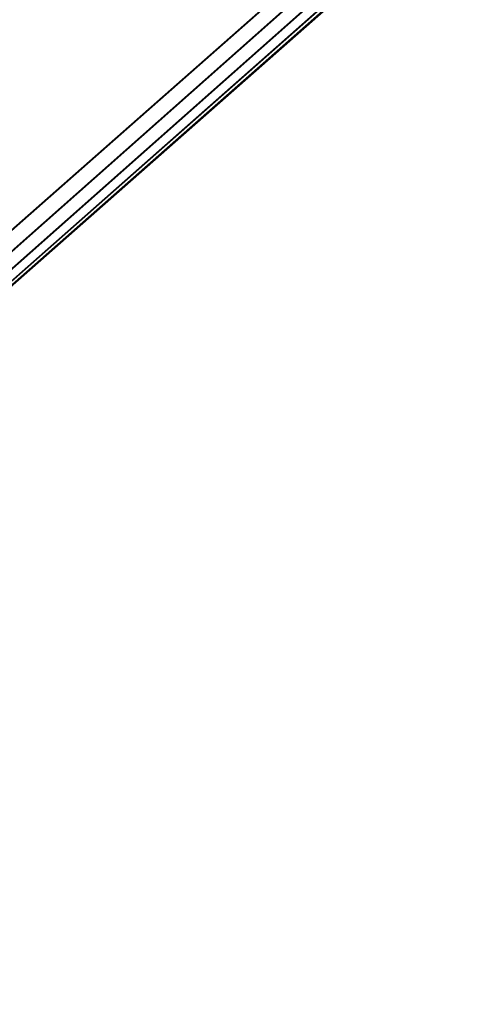
# Model space of a CAD drawing. Units: metres. Extents: x -0.3 to 2.35, y -1.8 to 0.31.
# Drawn here: x 2.16 to 2.18, y -1.3 to -1.25 of the extents above; entities that cross this region are included whole.
import ezdxf

# ---------------------------------------------------------------- set-up
doc = ezdxf.new("R2010")
doc.units = ezdxf.units.M
for name, color, linetype in [('72_CMAN_INSERT', 7, 'Continuous'), ('72_CMAN_RECEPTION_D3_PLASTIC', 7, 'Continuous'), ('72_CMAN_RECEPTION_D3_STRUCT', 7, 'Continuous'), ('72_CMAN_RECEPTION_D3_UPPERSHELF', 7, 'Continuous')]:
    doc.layers.add(name, color=color, linetype=linetype)

# ---------------------------------------------------------------- blocks, each defined once
blk = doc.blocks.new('72CMAN_RECEPTION_D3_TAPPO')
for points in [[(0.0003728367423718737, 0.006829258418065365, 0.0340000080000209), (-0.003232941249962096, 0.00336539279282988, 0.0340000080000209), (-0.003232941249962096, 0.00336539279282988, 0.001000000000033197), (0.0003728367423718737, 0.006829258418065365, 0.001000000000033197)], [(0.0003961350469126046, 0.00680500559678876, 0.03425906395938227), (-0.003209642945648739, 0.003341139971780649, 0.03425906395938227), (-0.003232941249962096, 0.00336539279282988, 0.0340000080000209), (0.0003728367423718737, 0.006829258418065365, 0.0340000080000209)], [(0.0003728367423718737, 0.006829258418065365, 0.001000000000033197), (-0.003232941249962096, 0.00336539279282988, 0.001000000000033197), (-0.00320963830972687, 0.003341135146001761, 0.0007409483809510675), (0.0003961396828344732, 0.006805000771009873, 0.0007409483809510675)], [(0.0003961396828344732, 0.006805000771009873, 0.0007409483809510675), (-0.00320963830972687, 0.003341135146001761, 0.0007409483809510675), (-0.003140056639495015, 0.003268702758987274, 0.0005000131944825625), (0.0004657213530663284, 0.006732568384222759, 0.0005000131944825625)], [(0.0005757455012371793, 0.006618036616828249, 0.03470711551938166), (-0.003030032491324164, 0.003154170991592764, 0.03470711551938166), (-0.003140065212619447, 0.003268711683404035, 0.03450000543426768), (0.0004657127799418959, 0.006732577308412147, 0.03450000543426768)], [(0.0004657213530663284, 0.006732568384222759, 0.0005000131944825625), (-0.003140056639495015, 0.003268702758987274, 0.0005000131944825625), (-0.003030028227613002, 0.003154166553258619, 0.0002929023257252084), (0.0005757497647209675, 0.006618032178494104, 0.0002929023257252084)], [(0.0007192234841113532, 0.006468680432135443, 0.03486594841484703), (-0.00288655450844999, 0.003004814807127332, 0.03486594841484703), (-0.003030032491324164, 0.003154170991592764, 0.03470711551938166), (0.0005757455012371793, 0.006618036616828249, 0.03470711551938166)], [(0.0005757497647209675, 0.006618032178494104, 0.0002929023257252084), (-0.003030028227613002, 0.003154166553258619, 0.0002929023257252084), (-0.002886547870730283, 0.003004807897468709, 0.0001340804614073932), (0.0007192301218310604, 0.00646867352247682, 0.0001340804614073932)], [(0.0008861429130320175, 0.006294922420693183, 0.03496637693541516), (-0.002719635079529326, 0.002831056795685072, 0.03496637693541516), (-0.00288655450844999, 0.003004814807127332, 0.03486594841484703), (0.0007192234841113532, 0.006468680432135443, 0.03486594841484703)], [(0.0007192301218310604, 0.00646867352247682, 0.0001340804614073932), (-0.002886547870730283, 0.003004807897468709, 0.0001340804614073932), (-0.002719630798083017, 0.002831052338706286, 3.364981216691376e-05), (0.0008861471944783261, 0.006294917963714397, 3.364981216691376e-05)], [(0.00106560986750992, 0.006108102819553096, 0.03500000799999725), (-0.002540168125051423, 0.002644237194317611, 0.03500000799999725), (-0.002719635079529326, 0.002831056795685072, 0.03496637693541516), (0.0008861429130320175, 0.006294922420693183, 0.03496637693541516)], [(0.0008861471944783261, 0.006294917963714397, 3.364981216691376e-05), (-0.002719630798083017, 0.002831052338706286, 3.364981216691376e-05), (-0.002540168125051423, 0.002644237194317611), (0.00106560986750992, 0.006108102819553096)], [(0.01630661861781846, -0.00975732034748944, 0.03500000799999725), (0.01270084062525711, -0.01322118597272492, 0.03500000799999725), (-0.002540168125051423, 0.002644237194317611, 0.03500000799999725), (0.00106560986750992, 0.006108102819553096, 0.03500000799999725)], [(0.00106560986750992, 0.006108102819553096), (-0.002540168125051423, 0.002644237194317611), (0.01270084062525711, -0.01322118597272492), (0.01630661861781846, -0.00975732034748944)], [(-0.000461848750092031, 0.0004807703990081791, 0.001000000000033197), (-0.0004515013199579698, 0.0004699990411154431, 0.0007409485345419853), (-0.00320963830972687, 0.003341135146001761, 0.0007409483809510675), (-0.003232941249962096, 0.00336539279282988, 0.001000000000033197)], [(-0.0004515052687565912, 0.0004700031518041214, 0.03425906380334709), (-0.000461848750092031, 0.0004807703990081791, 0.0340000080000209), (-0.003232941249962096, 0.00336539279282988, 0.0340000080000209), (-0.003209642945648739, 0.003341139971780649, 0.03425906395938227)], [(-0.0004159930206242279, 0.0004330359895448055, 0.03450000529403496), (-0.0004515052687565912, 0.0004700031518041214, 0.03425906380334709), (-0.003209642945648739, 0.003341139971780649, 0.03425906395938227), (-0.003140065212619447, 0.003268711683404035, 0.03450000543426768)], [(-0.0004515013199579698, 0.0004699990411154431, 0.0007409485345419853), (-0.0004159857317063143, 0.0004330284020852559, 0.000500013305554603), (-0.003140056639495015, 0.003268702758987274, 0.0005000131944825625), (-0.00320963830972687, 0.003341135146001761, 0.0007409483809510675)], [(-0.0003531461079546716, 0.0003676142787298886, 0.03470711552324701), (-0.0004159930206242279, 0.0004330359895448055, 0.03450000529403496), (-0.003140065212619447, 0.003268711683404035, 0.03450000543426768), (-0.003030032491324164, 0.003154170991592764, 0.03470711551938166)], [(-0.0004159857317063143, 0.0004330284020852559, 0.000500013305554603), (-0.0003531424949869688, 0.0003676105179692968, 0.0002929022944044846), (-0.003030028227613002, 0.003154166553258619, 0.0002929023257252084), (-0.003140056639495015, 0.003268702758987274, 0.0005000131944825625)], [(-0.0002618093774344743, 0.0002725355407164898, 0.03486594772584795), (-0.0003531461079546716, 0.0003676142787298886, 0.03470711552324701), (-0.003030032491324164, 0.003154170991592764, 0.03470711551938166), (-0.00288655450844999, 0.003004814807127332, 0.03486594841484703)], [(-0.0003531424949869688, 0.0003676105179692968, 0.0002929022944044846), (-0.0002618037078718771, 0.0002725296387779963, 0.0001340809858447756), (-0.002886547870730283, 0.003004807897468709, 0.0001340804614073932), (-0.003030028227613002, 0.003154166553258619, 0.0002929023257252084)], [(-0.0001433763000022736, 0.0001492503354256769, 0.0349663765467767), (-0.0002618093774344743, 0.0002725355407164898, 0.03486594772584795), (-0.00288655450844999, 0.003004814807127332, 0.03486594841484703), (-0.002719635079529326, 0.002831056795685072, 0.03496637693541516)], [(-0.0002618037078718771, 0.0002725296387779963, 0.0001340809858447756), (-0.0001433726081359055, 0.0001492464923558146, 3.365005380828734e-05), (-0.002719630798083017, 0.002831052338706286, 3.364981216691376e-05), (-0.002886547870730283, 0.003004807897468709, 0.0001340804614073932)], [(0, 0, 0.03500000799999725), (-0.0001433763000022736, 0.0001492503354256769, 0.0349663765467767), (-0.002719635079529326, 0.002831056795685072, 0.03496637693541516), (-0.002540168125051423, 0.002644237194317611, 0.03500000799999725)], [(-0.0001433726081359055, 0.0001492464923558146, 3.365005380828734e-05), (0, 0), (-0.002540168125051423, 0.002644237194317611), (-0.002719630798083017, 0.002831052338706286, 3.364981216691376e-05)], [(0.002309243750005407, -0.002403851995040895, 0.001000000000033197), (0.002312860668553185, -0.002407617096423564, 0.0007409489185761231), (-0.0004515013199579698, 0.0004699990411154431, 0.0007409485345419853), (-0.000461848750092031, 0.0004807703990081791, 0.001000000000033197)], [(0.002312858437107934, -0.002407614773574096, 0.03425906341317386), (0.002309243750005407, -0.002403851995040895, 0.0340000080000209), (-0.000461848750092031, 0.0004807703990081791, 0.0340000080000209), (-0.0004515052687565912, 0.0004700031518041214, 0.03425906380334709)], [(0.002327352632619295, -0.002422702787043818, 0.03450000494336791), (0.002312858437107934, -0.002407614773574096, 0.03425906341317386), (-0.0004515052687565912, 0.0004700031518041214, 0.03425906380334709), (-0.0004159930206242279, 0.0004330359895448055, 0.03450000529403496)], [(0.002312860668553185, -0.002407617096423564, 0.0007409489185761231), (0.002327356711020911, -0.002422707032337712, 0.0005000135831778607), (-0.0004159857317063143, 0.0004330284020852559, 0.000500013305554603), (-0.0004515013199579698, 0.0004699990411154431, 0.0007409485345419853)], [(0.002355624381834787, -0.002452132811868069, 0.03470711553302408), (0.002327352632619295, -0.002422702787043818, 0.03450000494336791), (-0.0004159930206242279, 0.0004330359895448055, 0.03450000529403496), (-0.0003531461079546716, 0.0003676142787298886, 0.03470711552324701)], [(0.002327356711020911, -0.002422707032337712, 0.0005000135831778607), (0.002355626367943842, -0.002452134879376899, 0.00029290221601741), (-0.0003531424949869688, 0.0003676105179692968, 0.0002929022944044846), (-0.0004159857317063143, 0.0004330284020852559, 0.000500013305554603)], [(0.002399997338443427, -0.00249832370036529, 0.03486594600343551), (0.002355624381834787, -0.002452132811868069, 0.03470711553302408), (-0.0003531461079546716, 0.0003676142787298886, 0.03470711552324701), (-0.0002618093774344743, 0.0002725355407164898, 0.03486594772584795)], [(0.002355626367943842, -0.002452134879376899, 0.00029290221601741), (0.00240000058829537, -0.002498327083230834, 0.000134082296995075), (-0.0002618037078718771, 0.0002725296387779963, 0.0001340809858447756), (-0.0003531424949869688, 0.0003676105179692968, 0.0002929022944044846)], [(0.002461360197457907, -0.002562200556440075, 0.03496637557515214), (0.002399997338443427, -0.00249832370036529, 0.03486594600343551), (-0.0002618093774344743, 0.0002725355407164898, 0.03486594772584795), (-0.0001433763000022736, 0.0001492503354256769, 0.0349663765467767)], [(0.00240000058829537, -0.002498327083230834, 0.000134082296995075), (0.002461362415260737, -0.002562202864965002, 3.365065805382983e-05), (-0.0001433726081359055, 0.0001492464923558146, 3.365005380828734e-05), (-0.0002618037078718771, 0.0002725296387779963, 0.0001340809858447756)], [(0.002540168125051423, -0.002644237194544985, 0.03500000799999725), (0.002461360197457907, -0.002562200556440075, 0.03496637557515214), (-0.0001433763000022736, 0.0001492503354256769, 0.0349663765467767), (0, 0, 0.03500000799999725)], [(0.002461362415260737, -0.002562202864965002, 3.365065805382983e-05), (0.002540168125051423, -0.002644237194544985), (0, 0), (-0.0001433726081359055, 0.0001492464923558146, 3.365005380828734e-05)], [(0.005080336250102846, -0.00528847438908997, 0.001000000000033197), (0.00508033515598072, -0.00528847325017523, 0.000740949417831871), (0.002312860668553185, -0.002407617096423564, 0.0007409489185761231), (0.002309243750005407, -0.002403851995040895, 0.001000000000033197)], [(0.005080335157572335, -0.005288473251994219, 0.03425906290596004), (0.005080336250102846, -0.00528847438908997, 0.0340000080000209), (0.002309243750005407, -0.002403851995040895, 0.0340000080000209), (0.002312858437107934, -0.002407614773574096, 0.03425906341317386)], [(0.005080335016600657, -0.005288473104883451, 0.03450000448748369), (0.005080335157572335, -0.005288473251994219, 0.03425906290596004), (0.002312858437107934, -0.002407614773574096, 0.03425906341317386), (0.002327352632619295, -0.002422702787043818, 0.03450000494336791)], [(0.00508033515598072, -0.00528847325017523, 0.000740949417831871), (0.005080334921103713, -0.005288473005748529, 0.0005000139441335705), (0.002327356711020911, -0.002422707032337712, 0.0005000135831778607), (0.002312860668553185, -0.002407617096423564, 0.0007409489185761231)], [(0.005080336924720541, -0.00528847509121988, 0.03470711554570016), (0.005080335016600657, -0.005288473104883451, 0.03450000448748369), (0.002327352632619295, -0.002422702787043818, 0.03450000494336791), (0.002355624381834787, -0.002452132811868069, 0.03470711553302408)], [(0.005080334921103713, -0.005288473005748529, 0.0005000139441335705), (0.005080336796254414, -0.005288474957524159, 0.0002929021141540034), (0.002355626367943842, -0.002452134879376899, 0.00029290221601741), (0.002327356711020911, -0.002422707032337712, 0.0005000135831778607)], [(0.005080334847207268, -0.005288472928668853, 0.0348659437643164), (0.005080336924720541, -0.00528847509121988, 0.03470711554570016), (0.002355624381834787, -0.002452132811868069, 0.03470711553302408), (0.002399997338443427, -0.00249832370036529, 0.03486594600343551)], [(0.005080336796254414, -0.005288474957524159, 0.0002929021141540034), (0.005080334950889664, -0.005288473036671348, 0.000134084001501833), (0.00240000058829537, -0.002498327083230834, 0.000134082296995075), (0.002355626367943842, -0.002452134879376899, 0.00029290221601741)], [(0.005080335553884652, -0.005288473664222693, 0.03496637431203453), (0.005080334847207268, -0.005288472928668853, 0.0348659437643164), (0.002399997338443427, -0.00249832370036529, 0.03486594600343551), (0.002461360197457907, -0.002562200556440075, 0.03496637557515214)], [(0.005080334950889664, -0.005288473036671348, 0.000134084001501833), (0.005080335855154772, -0.005288473977770991, 3.365144351619165e-05), (0.002461362415260737, -0.002562202864965002, 3.365065805382983e-05), (0.00240000058829537, -0.002498327083230834, 0.000134082296995075)], [(0.005080336250102846, -0.00528847438908997, 0.03500000799999725), (0.005080335553884652, -0.005288473664222693, 0.03496637431203453), (0.002461360197457907, -0.002562200556440075, 0.03496637557515214), (0.002540168125051423, -0.002644237194544985, 0.03500000799999725)], [(0.005080335855154772, -0.005288473977770991, 3.365144351619165e-05), (0.005080336250102846, -0.00528847438908997), (0.002540168125051423, -0.002644237194544985), (0.002461362415260737, -0.002562202864965002, 3.365065805382983e-05)], [(0.007851428750200284, -0.008173096783139044, 0.001000000000033197), (0.007847809643635628, -0.008169329404154269, 0.0007409499170876188), (0.00508033515598072, -0.00528847325017523, 0.000740949417831871), (0.005080336250102846, -0.00528847438908997, 0.001000000000033197)], [(0.007847809643635628, -0.008169329404154269, 0.0007409499170876188), (0.007833313131413888, -0.008154238979159345, 0.0005000143050892802), (0.005080334921103713, -0.005288473005748529, 0.0005000139441335705), (0.00508033515598072, -0.00528847325017523, 0.000740949417831871)], [(0.007833313131413888, -0.008154238979159345, 0.0005000143050892802), (0.007805047224337613, -0.008124815035671418, 0.0002929020122905968), (0.005080336796254414, -0.005288474957524159, 0.0002929021141540034), (0.005080334921103713, -0.005288473005748529, 0.0005000139441335705)], [(0.007805047224337613, -0.008124815035671418, 0.0002929020122905968), (0.007760669313711333, -0.008078618990339237, 0.0001340857059517475), (0.005080334950889664, -0.005288473036671348, 0.000134084001501833), (0.005080336796254414, -0.005288474957524159, 0.0002929021141540034)], [(0.007760669313711333, -0.008078618990339237, 0.0001340857059517475), (0.007699309295048806, -0.008014745090804354, 3.365222897855347e-05), (0.005080335855154772, -0.005288473977770991, 3.365144351619165e-05), (0.005080334950889664, -0.005288473036671348, 0.000134084001501833)], [(0.007699310910084023, -0.00801474677200531, 0.03496637304891692), (0.007760672355743736, -0.008078622156972415, 0.03486594152519729), (0.005080334847207268, -0.005288472928668853, 0.0348659437643164), (0.005080335553884652, -0.005288473664222693, 0.03496637431203453)], [(0.007760672355743736, -0.008078622156972415, 0.03486594152519729), (0.007805049467606295, -0.008124817370799065, 0.03470711555837624), (0.005080336924720541, -0.00528847509121988, 0.03470711554570016), (0.005080334847207268, -0.005288472928668853, 0.0348659437643164)], [(0.007805049467606295, -0.008124817370799065, 0.03470711555837624), (0.007833317400354645, -0.008154243422950458, 0.03450000403159947), (0.005080335016600657, -0.005288473104883451, 0.03450000448748369), (0.005080336924720541, -0.00528847509121988, 0.03470711554570016)], [(0.007833317400354645, -0.008154243422950458, 0.03450000403159947), (0.00784781187826411, -0.008169331730186968, 0.03425906239874621), (0.005080335157572335, -0.005288473251994219, 0.03425906290596004), (0.005080335016600657, -0.005288473104883451, 0.03450000448748369)], [(0.00784781187826411, -0.008169331730186968, 0.03425906239874621), (0.007851428750200284, -0.008173096783139044, 0.0340000080000209), (0.005080336250102846, -0.00528847438908997, 0.0340000080000209), (0.005080335157572335, -0.005288473251994219, 0.03425906290596004)], [(0.007699309295048806, -0.008014745090804354, 3.365222897855347e-05), (0.007620504375154269, -0.007932711583634955), (0.005080336250102846, -0.00528847438908997), (0.005080335855154772, -0.005288473977770991, 3.365144351619165e-05)], [(0.007620504375154269, -0.007932711583634955, 0.03500000799999725), (0.007699310910084023, -0.00801474677200531, 0.03496637304891692), (0.005080335553884652, -0.005288473664222693, 0.03496637431203453), (0.005080336250102846, -0.00528847438908997, 0.03500000799999725)], [(0.01030404431821808, -0.01072619444812517, 3.365283322409596e-05), (0.01016067250020569, -0.01057694877817994), (0.007620504375154269, -0.007932711583634955), (0.007699309295048806, -0.008014745090804354, 3.365222897855347e-05)], [(0.01016067250020569, -0.01057694877817994, 0.03500000799999725), (0.0103040474075442, -0.01072619766409844, 0.03496637207729236), (0.007699310910084023, -0.00801474677200531, 0.03496637304891692), (0.007620504375154269, -0.007932711583634955, 0.03500000799999725)], [(0.01042247360965121, -0.01084947571212069, 0.000134087017102047), (0.01030404431821808, -0.01072619444812517, 3.365283322409596e-05), (0.007699309295048806, -0.008014745090804354, 3.365222897855347e-05), (0.007760669313711333, -0.008078618990339237, 0.0001340857059517475)], [(0.0103040474075442, -0.01072619766409844, 0.03496637207729236), (0.01042247907162164, -0.01084948139805419, 0.03486593980278485), (0.007760672355743736, -0.008078622156972415, 0.03486594152519729), (0.007699310910084023, -0.00801474677200531, 0.03496637304891692)], [(0.01051381608726842, -0.01094456043279024, 0.0002929019339035221), (0.01042247360965121, -0.01084947571212069, 0.000134087017102047), (0.007760669313711333, -0.008078618990339237, 0.0001340857059517475), (0.007805047224337613, -0.008124815035671418, 0.0002929020122905968)], [(0.01042247907162164, -0.01084948139805419, 0.03486593980278485), (0.01051381995739575, -0.01094456446139702, 0.03470711556809647), (0.007805049467606295, -0.008124817370799065, 0.03470711555837624), (0.007760672355743736, -0.008078622156972415, 0.03486594152519729)], [(0.01057665557414111, -0.01100997441358231, 0.000500014582712538), (0.01051381608726842, -0.01094456043279024, 0.0002929019339035221), (0.007805047224337613, -0.008124815035671418, 0.0002929020122905968), (0.007833313131413888, -0.008154238979159345, 0.0005000143050892802)], [(0.01051381995739575, -0.01094456446139702, 0.03470711556809647), (0.01057666305359817, -0.01100998219953908, 0.03450000368093242), (0.007833317400354645, -0.008154243422950458, 0.03450000403159947), (0.007805049467606295, -0.008124817370799065, 0.03470711555837624)], [(0.01061217163214678, -0.01104694554169328, 0.0007409503011217566), (0.01057665557414111, -0.01100997441358231, 0.000500014582712538), (0.007833313131413888, -0.008154238979159345, 0.0005000143050892802), (0.007847809643635628, -0.008169329404154269, 0.0007409499170876188)], [(0.01057666305359817, -0.01100998219953908, 0.03450000368093242), (0.01061217558412864, -0.01104694965556519, 0.03425906200857298), (0.00784781187826411, -0.008169331730186968, 0.03425906239874621), (0.007833317400354645, -0.008154243422950458, 0.03450000403159947)], [(0.01062252125029772, -0.01105771917718812, 0.001000000000033197), (0.01061217163214678, -0.01104694554169328, 0.0007409503011217566), (0.007847809643635628, -0.008169329404154269, 0.0007409499170876188), (0.007851428750200284, -0.008173096783139044, 0.001000000000033197)], [(0.01061217558412864, -0.01104694965556519, 0.03425906200857298), (0.01062252125029772, -0.01105771917718812, 0.0340000080000209), (0.007851428750200284, -0.008173096783139044, 0.0340000080000209), (0.00784781187826411, -0.008169331730186968, 0.03425906239874621)], [(0.01630661861781846, -0.00975732034748944), (0.01270084062525711, -0.01322118597272492), (0.01288030250816519, -0.01340800029447564, 3.365307486546953e-05), (0.01648608050072653, -0.009944134669240157, 3.365307486546953e-05)], [(0.01630661861781846, -0.00975732034748944, 0.03500000799999725), (0.01270084062525711, -0.01322118597272492, 0.03500000799999725), (0.01288030618707126, -0.01340800412413046, 0.03496637168865391), (0.0164860841796326, -0.009944138499122346, 0.03496637168865391)], [(0.01648608050072653, -0.009944134669240157, 3.365307486546953e-05), (0.01288030250816519, -0.01340800029447564, 3.365307486546953e-05), (0.01304721777250961, -0.01358175397081141, 0.0001340875415962728), (0.01665299576507095, -0.01011788834580329, 0.0001340875415962728)], [(0.0164860841796326, -0.009944138499122346, 0.03496637168865391), (0.01288030618707126, -0.01340800412413046, 0.03496637168865391), (0.01304722420263715, -0.01358176066446504, 0.03486593911384261), (0.0166530021951985, -0.01011789503922955, 0.03486593911384261)], [(0.01665299576507095, -0.01011788834580329, 0.0001340875415962728), (0.01304721777250961, -0.01358175397081141, 0.0001340875415962728), (0.01319070182012183, -0.01373111646830694, 0.0002929019025827984), (0.0167964798124558, -0.01026725084329883, 0.0002929019025827984)], [(0.0166530021951985, -0.01011789503922955, 0.03486593911384261), (0.01304722420263715, -0.01358176066446504, 0.03486593911384261), (0.01319070634076525, -0.0137311211742599, 0.03470711557201867), (0.01679648433332659, -0.01026725554925179, 0.03470711557201867)], [(0.01288030250816519, -0.01340800029447564, 3.365307486546953e-05), (0.01270084062525711, -0.01322118597272492), (0.01016067250020569, -0.01057694877817994), (0.01030404431821808, -0.01072619444812517, 3.365283322409596e-05)], [(0.01270084062525711, -0.01322118597272492, 0.03500000799999725), (0.01288030618707126, -0.01340800412413046, 0.03496637168865391), (0.0103040474075442, -0.01072619766409844, 0.03496637207729236), (0.01016067250020569, -0.01057694877817994, 0.03500000799999725)], [(0.0167964798124558, -0.01026725084329883, 0.0002929019025827984), (0.01319070182012183, -0.01373111646830694, 0.0002929019025827984), (0.01330072648192981, -0.01384564877048433, 0.0005000146937845784), (0.01690650447449116, -0.01038178314547622, 0.0005000146937845784)], [(0.01679648433332659, -0.01026725554925179, 0.03470711557201867), (0.01319070634076525, -0.0137311211742599, 0.03470711557201867), (0.01330073524559339, -0.01384565789317094, 0.03450000354064287), (0.01690651323815473, -0.01038179226816283, 0.03450000354064287)], [(0.01690650447449116, -0.01038178314547622, 0.0005000146937845784), (0.01330072648192981, -0.01384564877048433, 0.0005000146937845784), (0.01337030862191568, -0.01391808164635222, 0.0007409504547126744), (0.01697608661447703, -0.01045421602134411, 0.0007409504547126744)], [(0.01690651323815473, -0.01038179226816283, 0.03450000354064287), (0.01330073524559339, -0.01384565789317094, 0.03450000354064287), (0.01337031326102078, -0.01391808647554171, 0.0342590618525378), (0.01697609125358213, -0.0104542208505336, 0.0342590618525378)], [(0.01697608661447703, -0.01045421602134411, 0.0007409504547126744), (0.01337030862191568, -0.01391808164635222, 0.0007409504547126744), (0.01339361375039516, -0.01394234157123719, 0.001000000000033197), (0.0169993917429565, -0.01047847594600171, 0.001000000000033197)], [(0.01697609125358213, -0.0104542208505336, 0.0342590618525378), (0.01337031326102078, -0.01391808647554171, 0.0342590618525378), (0.01339361375039516, -0.01394234157123719, 0.0340000080000209), (0.0169993917429565, -0.01047847594600171, 0.0340000080000209)], [(0.01339361375039516, -0.01394234157123719, 0.001000000000033197), (0.0169993917429565, -0.01047847594600171, 0.001000000000033197), (0.0169993917429565, -0.01047847594600171, 0.0340000080000209), (0.01339361375039516, -0.01394234157123719, 0.0340000080000209)], [(0.01304721777250961, -0.01358175397081141, 0.0001340875415962728), (0.01288030250816519, -0.01340800029447564, 3.365307486546953e-05), (0.01030404431821808, -0.01072619444812517, 3.365283322409596e-05), (0.01042247360965121, -0.01084947571212069, 0.000134087017102047)], [(0.01288030618707126, -0.01340800412413046, 0.03496637168865391), (0.01304722420263715, -0.01358176066446504, 0.03486593911384261), (0.01042247907162164, -0.01084948139805419, 0.03486593980278485), (0.0103040474075442, -0.01072619766409844, 0.03496637207729236)], [(0.01319070182012183, -0.01373111646830694, 0.0002929019025827984), (0.01304721777250961, -0.01358175397081141, 0.0001340875415962728), (0.01042247360965121, -0.01084947571212069, 0.000134087017102047), (0.01051381608726842, -0.01094456043279024, 0.0002929019339035221)], [(0.01304722420263715, -0.01358176066446504, 0.03486593911384261), (0.01319070634076525, -0.0137311211742599, 0.03470711557201867), (0.01051381995739575, -0.01094456446139702, 0.03470711556809647), (0.01042247907162164, -0.01084948139805419, 0.03486593980278485)], [(0.01330072648192981, -0.01384564877048433, 0.0005000146937845784), (0.01319070182012183, -0.01373111646830694, 0.0002929019025827984), (0.01051381608726842, -0.01094456043279024, 0.0002929019339035221), (0.01057665557414111, -0.01100997441358231, 0.000500014582712538)], [(0.01319070634076525, -0.0137311211742599, 0.03470711557201867), (0.01330073524559339, -0.01384565789317094, 0.03450000354064287), (0.01057666305359817, -0.01100998219953908, 0.03450000368093242), (0.01051381995739575, -0.01094456446139702, 0.03470711556809647)], [(0.01337030862191568, -0.01391808164635222, 0.0007409504547126744), (0.01330072648192981, -0.01384564877048433, 0.0005000146937845784), (0.01057665557414111, -0.01100997441358231, 0.000500014582712538), (0.01061217163214678, -0.01104694554169328, 0.0007409503011217566)], [(0.01330073524559339, -0.01384565789317094, 0.03450000354064287), (0.01337031326102078, -0.01391808647554171, 0.0342590618525378), (0.01061217558412864, -0.01104694965556519, 0.03425906200857298), (0.01057666305359817, -0.01100998219953908, 0.03450000368093242)], [(0.01339361375039516, -0.01394234157123719, 0.001000000000033197), (0.01337030862191568, -0.01391808164635222, 0.0007409504547126744), (0.01061217163214678, -0.01104694554169328, 0.0007409503011217566), (0.01062252125029772, -0.01105771917718812, 0.001000000000033197)], [(0.01337031326102078, -0.01391808647554171, 0.0342590618525378), (0.01339361375039516, -0.01394234157123719, 0.0340000080000209), (0.01062252125029772, -0.01105771917718812, 0.0340000080000209), (0.01061217558412864, -0.01104694965556519, 0.03425906200857298)]]:
    blk.add_3dface(points)
at = {"invisible_edges": 5}
blk.add_3dface([(-0.003232941249962096, 0.00336539279282988, 0.0340000080000209), (0.01339361375039516, -0.01394234157123719, 0.0340000080000209), (0.01339361375039516, -0.01394234157123719, 0.001000000000033197), (-0.003232941249962096, 0.00336539279282988, 0.001000000000033197)], dxfattribs=at)
blk = doc.blocks.new('72CMAN_RECEPTION_D3_TELAIOUPPERSHELF')
for points in [[(2.286111201789367, 0.08115789929888706), (2.294372230745807, 0.09937205315191022), (2.487608594783296, 0.00159195509422716), (2.477826019653321, -0.015852276726946)], [(2.294372230745807, 0.09937205315191022, 0.01999999999998181), (2.286111201789367, 0.08115789929888706, 0.01999999999998181), (2.477826019653321, -0.015852276726946, 0.01999999999998181), (2.487608594783296, 0.00159195509422716, 0.01999999999998181)]]:
    blk.add_3dface(points)
blk = doc.blocks.new('72CMAN_RECEPTION_D3_UPPERSHELFCONC_60')
at = {"invisible_edges": 5}
for points in [[(2.034474841375982, -0.04190461221060104, 0.0274142234263195), (2.389987845613177, 0.157371238565247, 0.02741422342512578), (2.391381416640911, 0.1384416509795301, 0.02741422342384681), (2.098851080199324, -0.05219041294049021, 0.0274142234263195)], [(2.03447484169385, -0.0419046123301996, -0.0005857765733594533), (2.389987845931046, 0.1573712384456485, -0.0005857765745247434), (2.391381416958779, 0.1384416508599315, -0.000585776575832142), (2.098851080517193, -0.05219041306008876, -0.0005857765733594533)], [(2.163923516401837, -0.04823114300052112, 0.0274142234263195), (2.385328395094575, 0.1204518680633555, 0.02741422342384681), (2.391381409595056, 0.1384416463879461, 0.02741422342384681), (2.098851080159534, -0.0521904129664108, 0.0274142234263195)], [(2.163923516719706, -0.04823114312057442, -0.0005857765733594533), (2.385328395412444, 0.120451867943757, -0.000585776575832142), (2.391381409912924, 0.1384416462683475, -0.000585776575832142), (2.098851080477402, -0.05219041308600936, -0.0005857765733594533)]]:
    blk.add_3dface(points, dxfattribs=at)
for points in [[(2.391348488884432, 0.1384085888598747, -0.0005857765737005138), (2.392024976861308, 0.1382397839024634, -0.0004329259527935392), (2.385961696493837, 0.1200513760086324, -0.0004329309809349979), (2.385297500577508, 0.1204348496994498, -0.0005857765737005138)], [(2.391381411368684, 0.1384416516589226, 0.02741422342424471), (2.385328395497936, 0.1204518687618474, 0.02741422342384681), (2.385992664411333, 0.1200683529264097, 0.02726134563826577), (2.392064840242938, 0.1382659801688533, 0.02726146495325565)], [(2.392024976861308, 0.1382397839024634, -0.0004329259527935392), (2.392674782340123, 0.1381648498754657, -9.187036198454734e-08), (2.386522140956345, 0.119727803247315, -1.107137848066486e-07), (2.385961696493837, 0.1200513760086324, -0.0004329309809349979)], [(2.392064840242938, 0.1382659801688533, 0.02726146495325565), (2.385992664411333, 0.1200683529264097, 0.02726134563826577), (2.386553140354522, 0.1197447619897503, 0.02682843701040838), (2.392710735249921, 0.1381874467138005, 0.02682859840504648)], [(2.392674782340123, 0.1381648498754657, -9.187036198454734e-08), (2.393151899158966, 0.138150965874047, 0.0006469517508094214), (2.386897063457809, 0.1195113416401909, 0.000646907305338118), (2.386522140956345, 0.119727803247315, -1.107137848066486e-07)], [(2.392710735249921, 0.1381874467138005, 0.02682859840504648), (2.386553140354522, 0.1197447619897503, 0.02682843701040838), (2.386928050274037, 0.1195283076467604, 0.02618125505475177), (2.393183882899507, 0.1381699621742882, 0.0261813632499468)], [(2.393151899158966, 0.138150965874047, 0.0006469517508094214), (2.393331841839654, 0.1381580569809557, 0.001414223426280614), (2.387027638064865, 0.1194359543555947, 0.001414223426280614), (2.386897063457809, 0.1195113416401909, 0.000646907305338118)], [(2.393183882899507, 0.1381699621742882, 0.0261813632499468), (2.386928050274037, 0.1195283076467604, 0.02618125505475177), (2.387060446309306, 0.1194518687602795, 0.02541422342645205), (2.393363559129057, 0.1381745137191501, 0.02541422342633837)], [(2.393363559132808, 0.1381745137168764, 0.02541422342630995), (2.387060446313171, 0.1194518687580057, 0.02541422342630995), (2.387060446313171, 0.1194518687580057, 0.001414223426309036), (2.393363559132808, 0.1381745137168764, 0.001414223426309036)]]:
    blk.add_3dface(points)
blk = doc.blocks.new('EDWG4AF7C6E113014DCCBB1651231C279793')
at = {"layer": '72_CMAN_RECEPTION_D3_PLASTIC', "color": 0, "xscale": -1, "rotation": 344.4999999999999}
blk.add_blockref('72CMAN_RECEPTION_D3_TAPPO', (2.1667, -1.2403, 0.5957), dxfattribs=at)
at = {"layer": '72_CMAN_RECEPTION_D3_STRUCT', "color": 0, "rotation": 329.9999999999999}
blk.add_blockref('72CMAN_RECEPTION_D3_TELAIOUPPERSHELF', (0.0124, -0.0043, 1.0396), dxfattribs=at)
at = {"layer": '72_CMAN_RECEPTION_D3_UPPERSHELF', "color": 0, "rotation": 329.9999999999999}
blk.add_blockref('72CMAN_RECEPTION_D3_UPPERSHELFCONC_60', (0.0298, -0.1768, 1.0622), dxfattribs=at)
blk = doc.blocks.new('EDWG33FD411B976542D6811554363A1E4077')
at = {"layer": '72_CMAN_INSERT'}
blk.add_blockref('EDWG4AF7C6E113014DCCBB1651231C279793', (0, 0), dxfattribs=at)

msp = doc.modelspace()

# ---------------------------------------------------------------- block references
msp.add_blockref('EDWG33FD411B976542D6811554363A1E4077', (0, 0))

doc.saveas('drawing.dxf')
